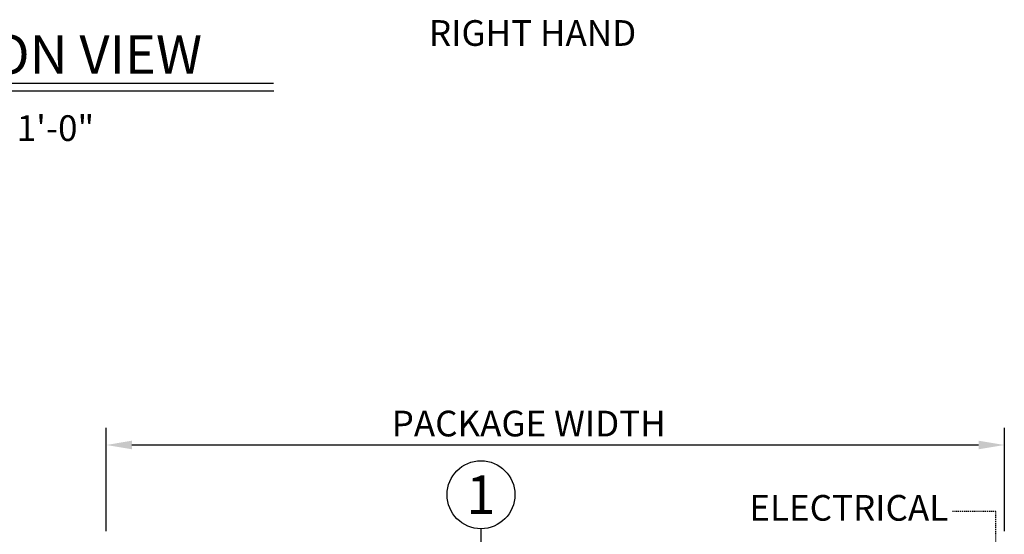
# Model space of a CAD drawing. Extents: x 593 to 1404, y 1272 to 2072.
# Drawn here: x 888 to 1003, y 1714 to 1774 of the extents above; entities that cross this region are included whole.
import ezdxf
from ezdxf.enums import TextEntityAlignment as Align

# ---------------------------------------------------------------- set-up
doc = ezdxf.new("R2010")
doc.units = 0
doc.header["$MEASUREMENT"] = 0
doc.header["$PDMODE"] = 2
doc.header["$PDSIZE"] = -2
doc.linetypes.add('HIDDEN2', pattern=[0.1875, 0.125, -0.0625])
doc.layers.get('DEFPOINTS').update_dxf_attribs({"linetype": 'CONTINUOUS'})
for name, color, linetype in [('G-DETL-DIMS', 31, 'CONTINUOUS'), ('G-DETL-HIDN', 32, 'HIDDEN2'), ('G-DETL-TEXT', 31, 'CONTINUOUS'), ('G-DETL-TITL', 30, 'CONTINUOUS')]:
    doc.layers.add(name, color=color, linetype=linetype)
doc.styles.add('ROMAND150', font='ROMAND.SHX', dxfattribs={"height": 0.84375})
doc.styles.add('ROMAND200', font='ROMAND.SHX', dxfattribs={"height": 0.125})
doc.styles.get("Standard").update_dxf_attribs({"font": 'romans.shx'})
doc.dimstyles.new('DIM32', dxfattribs={"dimscale": 32, "dimtxt": 0.09375, "dimasz": 0.09375, "dimexe": 0.0625, "dimexo": 0.03125, "dimgap": 0.03125, "dimtad": 1, "dimdec": 3, "dimzin": 4, "dimdsep": 46, "dimlunit": 5, "dimtxsty": 'Standard', "dimcen": -0.0625, "dimadec": 0, "dimazin": 0, "dimtfac": 1, "dimtdec": 3, "dimtofl": 0, "dimtmove": 0, "dimatfit": 3, "dimfxl": 0.06, "dimfrac": 2, "dimtolj": 1, "dimtzin": 4, "dimarcsym": 0})

# ---------------------------------------------------------------- blocks, each defined once
blk = doc.blocks.new('*D26')
at = {"layer": 'DEFPOINTS', "color": 0, "transparency": 16777216}
for p in [(1003.31, 1724.11), (898.43, 1713.03), (1003.31, 1713.03)]:
    blk.add_point(p, dxfattribs=at)
at = {"layer": 'G-DETL-DIMS', "color": 0, "lineweight": -2, "transparency": 16777216}
for p, q in [((898.43, 1714.03), (898.43, 1726.11)), ((1003.31, 1714.03), (1003.31, 1726.11)), ((901.43, 1724.11), (1000.31, 1724.11))]:
    blk.add_line(p, q, dxfattribs=at)
at = {"layer": 'G-DETL-DIMS', "color": 0, "transparency": 16777216}
for points in [[(901.43, 1724.61), (901.43, 1723.61), (898.43, 1724.11)], [(1000.31, 1724.61), (1000.31, 1723.61), (1003.31, 1724.11)]]:
    blk.add_solid(points, dxfattribs=at)
at = {"layer": 'G-DETL-DIMS', "color": 0, "transparency": 16777216, "insert": (947.76, 1726.61), "char_height": 3, "attachment_point": 5}
blk.add_mtext('\\A1;PACKAGE WIDTH', dxfattribs=at)

msp = doc.modelspace()

# ---------------------------------------------------------------- linework, layer by layer
at = {"layer": 'G-DETL-HIDN'}
for p, q in [((997.2502, 1716.3692), (1002.2963, 1716.3692)), ((1002.2963, 1710.5994), (1002.3116, 1716.3692))]:
    msp.add_line(p, q, dxfattribs=at)
at = {"layer": 'G-DETL-TEXT'}
msp.add_line((942.1829, 1714.3365), (942.1829, 1690.4494), dxfattribs=at)
msp.add_circle((942.1829, 1718.2995), 3.963, dxfattribs=at)
at = {"layer": 'G-DETL-TITL', "flags": 128}
for points in [[(861.358, 1766.3516), (917.9409, 1766.3516)], [(861.4235, 1765.4568), (918.0064, 1765.4568)]]:
    msp.add_lwpolyline(points, dxfattribs=at)

# ---------------------------------------------------------------- texts
at = {"layer": 'G-DETL-TEXT', "style": 'ROMAND200'}
msp.add_text('1', height=4.5, dxfattribs=at).set_placement((942.1829, 1718.2995), align=Align.MIDDLE_CENTER)
at = {"layer": 'G-DETL-TEXT'}
msp.add_text('ELECTRICAL', height=3, dxfattribs=at).set_placement((996.7555, 1715.2692), align=Align.RIGHT)
at = {"layer": 'G-DETL-TITL'}
for s, p in [('%%U RIGHT HAND ', (935.1939, 1770.7041)), ('SCALE: 3/8" = 1\'-0"', (861.5473, 1759.6017))]:
    msp.add_text(s, height=3, dxfattribs=at).set_placement(p)
at = {"layer": 'G-DETL-TITL', "style": 'ROMAND150'}
msp.add_text('ELEVATION VIEW', height=4.5, dxfattribs=at).set_placement((861.6111, 1767.4498))

# ---------------------------------------------------------------- dimensions: what is measured, and where the dimension line sits
at = {"layer": 'G-DETL-DIMS'}
dim = msp.add_linear_dim(base=(1003.3051, 1724.1094), p1=(898.4301, 1713.0282), p2=(1003.3051, 1713.0282), text='PACKAGE WIDTH', dimstyle='DIM32', override={"dimpost": '"'}, dxfattribs=at)
dim.commit()
dim.dimension.update_dxf_attribs({"geometry": '*D26', "text_midpoint": (947.7574, 1724.1094), "dimtype": 160})

doc.saveas('drawing.dxf')
